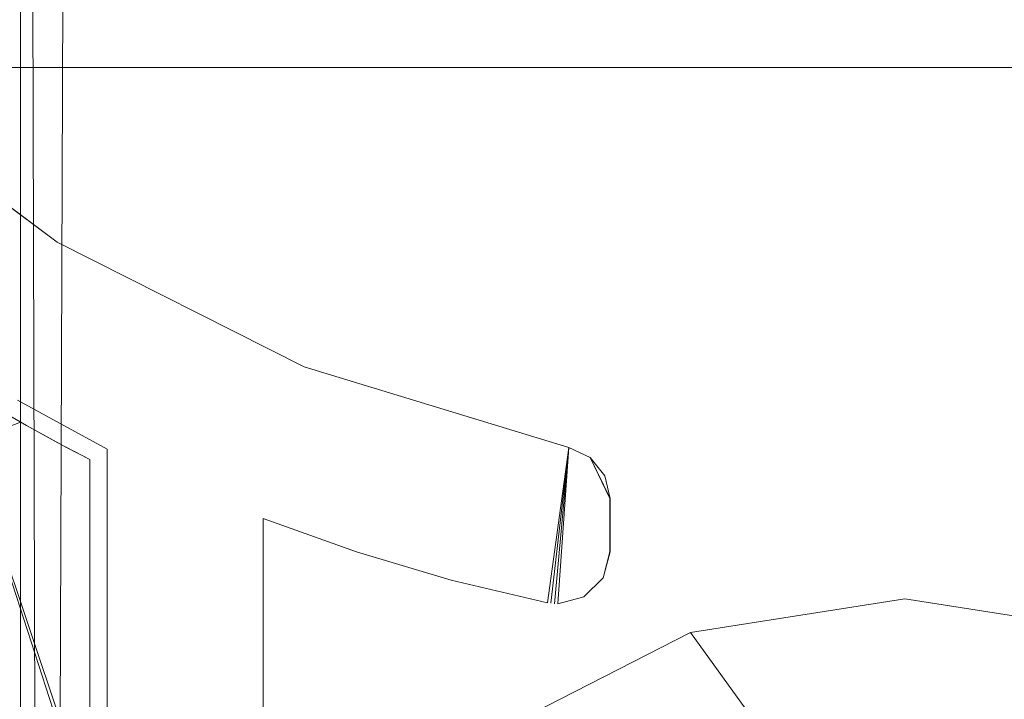
# Model space of a CAD drawing. Extents: x 10434 to 10503, y 5801 to 6799.
# Drawn here: x 10483 to 10489, y 5829 to 5833 of the extents above; entities that cross this region are included whole.
import ezdxf

# ---------------------------------------------------------------- set-up
doc = ezdxf.new("R2010")
doc.units = 0
doc.header["$LTSCALE"] = 500
doc.header["$MEASUREMENT"] = 0
doc.layers.add('besco profil', color=60, linetype='Continuous')

msp = doc.modelspace()

# ---------------------------------------------------------------- linework, layer by layer
at = {"layer": 'besco profil', "lineweight": 0}
for points, invisible_edges in [([(10488.4756, 5847.7842, 568.1349), (10488.4756, 5829.6177, 568.1349), (10486.7889, 5847.5839, 568.1349), (10488.4756, 5847.7842, 568.1349)], 15), ([(10486.789, 5847.5839, 2064.1349), (10488.4757, 5829.6177, 2064.1349), (10488.4757, 5847.7842, 2064.1349), (10486.789, 5847.5839, 2064.1349)], 15), ([(10490.1623, 5847.5839, 568.1349), (10488.4756, 5829.6177, 568.1349), (10488.4756, 5847.7842, 568.1349), (10490.1623, 5847.5839, 568.1349)], 15), ([(10488.4757, 5847.7842, 2064.1349), (10488.4757, 5829.6177, 2064.1349), (10490.1623, 5847.5839, 2064.1349), (10488.4757, 5847.7842, 2064.1349)], 15), ([(10487.2395, 5829.422, 568.1349), (10483.8234, 5834.7733, 568.1349), (10486.7889, 5847.5839, 568.1349), (10487.2395, 5829.422, 568.1349)], 15), ([(10487.2396, 5829.422, 2064.1349), (10486.789, 5847.5839, 2064.1349), (10483.8235, 5834.7733, 2064.1349), (10487.2396, 5829.422, 2064.1349)], 15), ([(10488.4756, 5829.6177, 568.1349), (10487.2395, 5829.422, 568.1349), (10486.7889, 5847.5839, 568.1349), (10488.4756, 5829.6177, 568.1349)], 15), ([(10488.4757, 5829.6177, 2064.1349), (10486.789, 5847.5839, 2064.1349), (10487.2396, 5829.422, 2064.1349), (10488.4757, 5829.6177, 2064.1349)], 15), ([(10488.4756, 5829.6177, 568.1349), (10490.1623, 5847.5839, 568.1349), (10489.7117, 5829.422, 568.1349), (10488.4756, 5829.6177, 568.1349)], 15), ([(10488.4757, 5829.6177, 2064.1349), (10489.7117, 5829.422, 2064.1349), (10490.1623, 5847.5839, 2064.1349), (10488.4757, 5829.6177, 2064.1349)], 15), ([(10483.3756, 5834.3811, 576.1349), (10483.7756, 5830.4191, 576.1349), (10485.9256, 5836.1675, 576.1349), (10483.3756, 5834.3811, 576.1349)], 15), ([(10485.9257, 5836.1675, 2056.1349), (10483.7757, 5830.4191, 2056.1349), (10483.3757, 5834.3811, 2056.1349), (10485.9257, 5836.1675, 2056.1349)], 15), ([(10485.9256, 5836.1675, 576.1349), (10483.7756, 5830.4191, 576.1349), (10487.1556, 5835.658, 576.1349), (10485.9256, 5836.1675, 576.1349)], 15), ([(10487.1557, 5835.658, 2056.1349), (10483.7757, 5830.4191, 2056.1349), (10485.9257, 5836.1675, 2056.1349), (10487.1557, 5835.658, 2056.1349)], 15), ([(10487.1556, 5835.658, 576.1349), (10483.7756, 5830.4191, 576.1349), (10485.4866, 5827.4469, 576.1349), (10487.1556, 5835.658, 576.1349)], 15), ([(10483.7757, 5830.4191, 2056.1349), (10487.1557, 5835.658, 2056.1349), (10485.4866, 5827.4469, 2056.1349), (10483.7757, 5830.4191, 2056.1349)], 15), ([(10487.1557, 5835.658, 2056.1349), (10485.7338, 5827.3012, 2056.1349), (10485.4866, 5827.4469, 2056.1349), (10487.1557, 5835.658, 2056.1349)], 13), ([(10487.1556, 5835.658, 576.1349), (10485.4866, 5827.4469, 576.1349), (10485.7338, 5827.3012, 576.1349), (10487.1556, 5835.658, 576.1349)], 13), ([(10487.1557, 5835.658, 2056.1349), (10487.672, 5827.5579, 2056.1349), (10485.7338, 5827.3012, 2056.1349), (10487.1557, 5835.658, 2056.1349)], 15), ([(10487.672, 5827.5579, 576.1349), (10487.1556, 5835.658, 576.1349), (10485.7338, 5827.3012, 576.1349), (10487.672, 5827.5579, 576.1349)], 15), ([(10488.4756, 5835.4843, 576.1349), (10487.1556, 5835.658, 576.1349), (10487.672, 5827.5579, 576.1349), (10488.4756, 5835.4843, 576.1349)], 15), ([(10488.4757, 5835.4843, 2056.1349), (10487.672, 5827.5579, 2056.1349), (10487.1557, 5835.658, 2056.1349), (10488.4757, 5835.4843, 2056.1349)], 15), ([(10488.4756, 5835.4843, 576.1349), (10489.2792, 5827.5579, 576.1349), (10489.7956, 5835.658, 576.1349), (10488.4756, 5835.4843, 576.1349)], 15), ([(10488.4757, 5835.4843, 2056.1349), (10489.7956, 5835.658, 2056.1349), (10489.2793, 5827.5579, 2056.1349), (10488.4757, 5835.4843, 2056.1349)], 15), ([(10487.672, 5827.5579, 2056.1349), (10488.4757, 5835.4843, 2056.1349), (10488.4757, 5827.7178, 2056.1349), (10487.672, 5827.5579, 2056.1349)], 15), ([(10488.4756, 5827.7178, 576.1349), (10488.4756, 5835.4843, 576.1349), (10487.672, 5827.5579, 576.1349), (10488.4756, 5827.7178, 576.1349)], 15), ([(10489.2792, 5827.5579, 576.1349), (10488.4756, 5835.4843, 576.1349), (10488.4756, 5827.7178, 576.1349), (10489.2792, 5827.5579, 576.1349)], 15), ([(10488.4757, 5827.7178, 2056.1349), (10488.4757, 5835.4843, 2056.1349), (10489.2793, 5827.5579, 2056.1349), (10488.4757, 5827.7178, 2056.1349)], 15), ([(10483.8756, 5834.3811, 568.1349), (10483.8234, 5834.7733, 568.1349), (10487.2395, 5829.422, 568.1349), (10483.8756, 5834.3811, 568.1349)], 15), ([(10487.2396, 5829.422, 2064.1349), (10483.8235, 5834.7733, 2064.1349), (10483.8756, 5834.3811, 2064.1349), (10487.2396, 5829.422, 2064.1349)], 15), ([(10483.7756, 5830.4191, 576.1349), (10483.3756, 5834.3811, 576.1349), (10483.6412, 5830.4892, 576.1349), (10483.7756, 5830.4191, 576.1349)], 11), ([(10483.6412, 5830.4892, 576.1349), (10483.3756, 5834.3811, 576.1349), (10483.5079, 5830.5614, 576.1349), (10483.6412, 5830.4892, 576.1349)], 11), ([(10483.3756, 5834.3811, 576.1349), (10483.3756, 5830.6355, 576.1349), (10483.5079, 5830.5614, 576.1349), (10483.3756, 5834.3811, 576.1349)], 13), ([(10483.3756, 5830.6355, 576.1349), (10483.3756, 5834.3811, 576.1349), (10483.3756, 5834.3811, 568.6349), (10483.3756, 5830.6355, 576.1349)], 14), ([(10483.3756, 5806.9177, 568.6349), (10483.3756, 5830.6355, 576.1349), (10483.3756, 5834.3811, 568.6349), (10483.3756, 5806.9177, 568.6349)], 15), ([(10483.3756, 5834.3811, 568.6349), (10483.4426, 5834.3811, 568.3849), (10483.3756, 5806.9177, 568.6349), (10483.3756, 5834.3811, 568.6349)], 15), ([(10483.3756, 5806.9177, 568.6349), (10483.4426, 5834.3811, 568.3849), (10483.522, 5806.5642, 568.2814), (10483.3756, 5806.9177, 568.6349)], 15), ([(10483.3757, 5830.6355, 2056.1349), (10483.3757, 5834.3811, 2056.1349), (10483.5079, 5830.5614, 2056.1349), (10483.3757, 5830.6355, 2056.1349)], 11), ([(10483.3757, 5834.3811, 2056.1349), (10483.6413, 5830.4892, 2056.1349), (10483.5079, 5830.5614, 2056.1349), (10483.3757, 5834.3811, 2056.1349)], 13), ([(10483.7757, 5830.4191, 2056.1349), (10483.6413, 5830.4892, 2056.1349), (10483.3757, 5834.3811, 2056.1349), (10483.7757, 5830.4191, 2056.1349)], 14), ([(10483.3757, 5834.3811, 2063.6349), (10483.3757, 5834.3811, 2056.1349), (10483.3757, 5830.6355, 2056.1349), (10483.3757, 5834.3811, 2063.6349)], 13), ([(10483.3757, 5806.9177, 2063.6349), (10483.3757, 5834.3811, 2063.6349), (10483.3757, 5830.6355, 2056.1349), (10483.3757, 5806.9177, 2063.6349)], 15), ([(10483.5221, 5806.5642, 2063.9885), (10483.4427, 5834.3811, 2063.885), (10483.3757, 5806.9177, 2063.6349), (10483.5221, 5806.5642, 2063.9885)], 15), ([(10483.4427, 5834.3811, 2063.885), (10483.3757, 5834.3811, 2063.6349), (10483.3757, 5806.9177, 2063.6349), (10483.4427, 5834.3811, 2063.885)], 15), ([(10483.4426, 5834.3811, 568.3849), (10483.6256, 5834.3811, 568.202), (10483.522, 5806.5642, 568.2814), (10483.4426, 5834.3811, 568.3849)], 11), ([(10483.6256, 5834.3811, 2064.068), (10483.4427, 5834.3811, 2063.885), (10483.5221, 5806.5642, 2063.9885), (10483.6256, 5834.3811, 2064.068)], 11), ([(10483.522, 5806.5642, 568.2814), (10483.6256, 5834.3811, 568.202), (10483.6842, 5806.4558, 568.173), (10483.522, 5806.5642, 568.2814)], 11), ([(10483.6843, 5806.4558, 2064.0968), (10483.6256, 5834.3811, 2064.068), (10483.5221, 5806.5642, 2063.9885), (10483.6843, 5806.4558, 2064.0968)], 11), ([(10483.8756, 5834.3811, 2064.1349), (10483.6256, 5834.3811, 2064.068), (10483.6843, 5806.4558, 2064.0968), (10483.8756, 5834.3811, 2064.1349)], 15), ([(10483.6256, 5834.3811, 568.202), (10483.8756, 5834.3811, 568.1349), (10483.6842, 5806.4558, 568.173), (10483.6256, 5834.3811, 568.202)], 15), ([(10483.8756, 5834.3811, 568.1349), (10483.8756, 5806.4177, 568.1349), (10483.6842, 5806.4558, 568.173), (10483.8756, 5834.3811, 568.1349)], 13), ([(10483.8756, 5806.4177, 2064.1349), (10483.8756, 5834.3811, 2064.1349), (10483.6843, 5806.4558, 2064.0968), (10483.8756, 5806.4177, 2064.1349)], 11), ([(10485.2396, 5827.9688, 2064.1349), (10486.1245, 5828.8538, 2064.1349), (10483.8756, 5834.3811, 2064.1349), (10485.2396, 5827.9688, 2064.1349)], 15), ([(10486.1245, 5828.8538, 2064.1349), (10487.2396, 5829.422, 2064.1349), (10483.8756, 5834.3811, 2064.1349), (10486.1245, 5828.8538, 2064.1349)], 15), ([(10485.2396, 5827.9688, 2064.1349), (10483.8756, 5834.3811, 2064.1349), (10484.6714, 5826.8538, 2064.1349), (10485.2396, 5827.9688, 2064.1349)], 15), ([(10484.6714, 5826.8538, 2064.1349), (10483.8756, 5834.3811, 2064.1349), (10484.4757, 5825.6177, 2064.1349), (10484.6714, 5826.8538, 2064.1349)], 15), ([(10483.8756, 5834.3811, 2064.1349), (10483.8756, 5806.4177, 2064.1349), (10484.4757, 5825.6177, 2064.1349), (10483.8756, 5834.3811, 2064.1349)], 15), ([(10484.4756, 5825.6177, 568.1349), (10483.8756, 5834.3811, 568.1349), (10484.6714, 5826.8538, 568.1349), (10484.4756, 5825.6177, 568.1349)], 15), ([(10483.8756, 5834.3811, 568.1349), (10485.2395, 5827.9688, 568.1349), (10484.6714, 5826.8538, 568.1349), (10483.8756, 5834.3811, 568.1349)], 15), ([(10485.2395, 5827.9688, 568.1349), (10483.8756, 5834.3811, 568.1349), (10486.1245, 5828.8538, 568.1349), (10485.2395, 5827.9688, 568.1349)], 15), ([(10486.1245, 5828.8538, 568.1349), (10483.8756, 5834.3811, 568.1349), (10487.2395, 5829.422, 568.1349), (10486.1245, 5828.8538, 568.1349)], 15), ([(10483.8756, 5806.4177, 568.1349), (10483.8756, 5834.3811, 568.1349), (10484.4756, 5825.6177, 568.1349), (10483.8756, 5806.4177, 568.1349)], 15), ([(10495.1756, 5834.2795, 566.1349), (10494.2756, 5802.3842, 566.1349), (10481.7756, 5834.2795, 566.1349), (10495.1756, 5834.2795, 566.1349)], 15), ([(10494.2756, 5802.3842, 566.1349), (10482.6756, 5802.3842, 566.1349), (10481.7756, 5834.2795, 566.1349), (10494.2756, 5802.3842, 566.1349)], 15), ([(10481.7757, 5834.2795, 2066.1348), (10482.6757, 5802.3842, 2066.1348), (10495.1757, 5834.2795, 2066.1348), (10481.7757, 5834.2795, 2066.1348)], 15), ([(10482.6757, 5802.3842, 2066.1348), (10494.2757, 5802.3842, 2066.1348), (10495.1757, 5834.2795, 2066.1348), (10482.6757, 5802.3842, 2066.1348)], 15), ([(10493.6756, 5834.2566, 568.1349), (10483.2756, 5834.2566, 568.1349), (10493.6756, 5803.8842, 568.1349), (10493.6756, 5834.2566, 568.1349)], 15), ([(10483.2756, 5834.2566, 568.1349), (10483.2756, 5803.8842, 568.1349), (10493.6756, 5803.8842, 568.1349), (10483.2756, 5834.2566, 568.1349)], 15), ([(10483.2757, 5834.2566, 2064.1349), (10493.6757, 5834.2566, 2064.1349), (10483.2757, 5803.8842, 2064.1349), (10483.2757, 5834.2566, 2064.1349)], 15), ([(10493.6757, 5834.2566, 2064.1349), (10493.6757, 5803.8842, 2064.1349), (10483.2757, 5803.8842, 2064.1349), (10493.6757, 5834.2566, 2064.1349)], 15), ([(10495.9947, 5820.0384, 566.1349), (10480.8256, 5832.6798, 566.1349), (10496.1412, 5832.6798, 566.1349), (10495.9947, 5820.0384, 566.1349)], 15), ([(10495.9947, 5820.0384, 566.1349), (10481.4256, 5802.1588, 566.1349), (10480.8256, 5832.6798, 566.1349), (10495.9947, 5820.0384, 566.1349)], 15), ([(10480.8257, 5832.6798, 2066.1348), (10496.1413, 5832.6798, 2066.1348), (10480.8256, 5832.6798, 566.1349), (10480.8257, 5832.6798, 2066.1348)], 14), ([(10496.1413, 5832.6798, 2066.1348), (10496.1412, 5832.6798, 566.1349), (10480.8256, 5832.6798, 566.1349), (10496.1413, 5832.6798, 2066.1348)], 13), ([(10481.4257, 5802.1588, 2066.1348), (10495.9947, 5820.0384, 2066.1348), (10480.8257, 5832.6798, 2066.1348), (10481.4257, 5802.1588, 2066.1348)], 15), ([(10495.9947, 5820.0384, 2066.1348), (10496.1413, 5832.6798, 2066.1348), (10480.8257, 5832.6798, 2066.1348), (10495.9947, 5820.0384, 2066.1348)], 15), ([(10483.5876, 5831.6724, 576.1349), (10482.8574, 5831.0709, 576.1349), (10482.3072, 5832.6242, 576.1349), (10483.5876, 5831.6724, 576.1349)], 15), ([(10483.5876, 5831.6724, 576.1349), (10482.3072, 5832.6242, 576.1349), (10482.3073, 5832.6242, 2056.1349), (10483.5876, 5831.6724, 576.1349)], 14), ([(10483.5877, 5831.6724, 2056.1349), (10482.3073, 5832.6242, 2056.1349), (10482.8575, 5831.0709, 2056.1349), (10483.5877, 5831.6724, 2056.1349)], 15), ([(10483.5877, 5831.6724, 2056.1349), (10483.5876, 5831.6724, 576.1349), (10482.3073, 5832.6242, 2056.1349), (10483.5877, 5831.6724, 2056.1349)], 11), ([(10482.8574, 5831.0709, 576.1349), (10483.5876, 5831.6724, 576.1349), (10483.358, 5830.761, 576.1349), (10482.8574, 5831.0709, 576.1349)], 15), ([(10483.3581, 5830.761, 2056.1349), (10483.5877, 5831.6724, 2056.1349), (10482.8575, 5831.0709, 2056.1349), (10483.3581, 5830.761, 2056.1349)], 15), ([(10483.358, 5830.761, 576.1349), (10483.5876, 5831.6724, 576.1349), (10483.8756, 5830.4804, 576.1349), (10483.358, 5830.761, 576.1349)], 15), ([(10483.8756, 5830.4804, 2056.1349), (10483.5877, 5831.6724, 2056.1349), (10483.3581, 5830.761, 2056.1349), (10483.8756, 5830.4804, 2056.1349)], 15), ([(10483.5876, 5831.6724, 576.1349), (10485.0119, 5830.9533, 576.1349), (10483.8756, 5830.4804, 576.1349), (10483.5876, 5831.6724, 576.1349)], 15), ([(10485.0119, 5830.9533, 576.1349), (10483.5876, 5831.6724, 576.1349), (10483.5877, 5831.6724, 2056.1349), (10485.0119, 5830.9533, 576.1349)], 14), ([(10485.012, 5830.9533, 2056.1349), (10483.5877, 5831.6724, 2056.1349), (10483.8756, 5830.4804, 2056.1349), (10485.012, 5830.9533, 2056.1349)], 15), ([(10485.012, 5830.9533, 2056.1349), (10485.0119, 5830.9533, 576.1349), (10483.5877, 5831.6724, 2056.1349), (10485.012, 5830.9533, 2056.1349)], 11), ([(10484.7757, 5830.079, 2056.1349), (10485.012, 5830.9533, 2056.1349), (10483.8756, 5830.4804, 2056.1349), (10484.7757, 5830.079, 2056.1349)], 15), ([(10485.0119, 5830.9533, 576.1349), (10484.7756, 5830.079, 576.1349), (10483.8756, 5830.4804, 576.1349), (10485.0119, 5830.9533, 576.1349)], 15), ([(10484.7756, 5830.079, 576.1349), (10485.0119, 5830.9533, 576.1349), (10485.3128, 5829.887, 576.1349), (10484.7756, 5830.079, 576.1349)], 15), ([(10485.3128, 5829.887, 2056.1349), (10485.012, 5830.9533, 2056.1349), (10484.7757, 5830.079, 2056.1349), (10485.3128, 5829.887, 2056.1349)], 15), ([(10485.3128, 5829.887, 576.1349), (10485.0119, 5830.9533, 576.1349), (10485.8598, 5829.7254, 576.1349), (10485.3128, 5829.887, 576.1349)], 15), ([(10485.0119, 5830.9533, 576.1349), (10486.5381, 5830.4883, 576.1349), (10485.8598, 5829.7254, 576.1349), (10485.0119, 5830.9533, 576.1349)], 15), ([(10485.0119, 5830.9533, 576.1349), (10486.5382, 5830.4883, 2056.1349), (10486.5381, 5830.4883, 576.1349), (10485.0119, 5830.9533, 576.1349)], 11), ([(10486.5382, 5830.4883, 2056.1349), (10485.0119, 5830.9533, 576.1349), (10485.012, 5830.9533, 2056.1349), (10486.5382, 5830.4883, 2056.1349)], 11), ([(10485.012, 5830.9533, 2056.1349), (10485.3128, 5829.887, 2056.1349), (10485.8598, 5829.7254, 2056.1349), (10485.012, 5830.9533, 2056.1349)], 15), ([(10486.5382, 5830.4883, 2056.1349), (10485.012, 5830.9533, 2056.1349), (10485.8598, 5829.7254, 2056.1349), (10486.5382, 5830.4883, 2056.1349)], 15), ([(10484.4756, 5822.7541, 582.1349), (10483.8245, 5828.1757, 582.1349), (10482.9756, 5830.7896, 582.1349), (10484.4756, 5822.7541, 582.1349)], 13), ([(10483.7756, 5828.4129, 582.1349), (10483.0642, 5830.7818, 582.1349), (10482.9756, 5830.7896, 582.1349), (10483.7756, 5828.4129, 582.1349)], 11), ([(10484.4756, 5822.7541, 582.1349), (10482.9756, 5830.7896, 582.1349), (10482.9756, 5806.3791, 582.1349), (10484.4756, 5822.7541, 582.1349)], 15), ([(10483.0642, 5830.7818, 2050.1349), (10483.7757, 5828.4129, 2050.1349), (10482.9757, 5830.7896, 2050.1349), (10483.0642, 5830.7818, 2050.1349)], 13), ([(10483.8245, 5828.1757, 2050.1349), (10484.4757, 5822.7541, 2050.1349), (10482.9757, 5830.7896, 2050.1349), (10483.8245, 5828.1757, 2050.1349)], 11), ([(10482.9757, 5830.7896, 2050.1349), (10484.4757, 5822.7541, 2050.1349), (10482.9757, 5806.3791, 2050.1349), (10482.9757, 5830.7896, 2050.1349)], 15), ([(10483.15, 5830.7582, 2050.1349), (10483.7757, 5828.4129, 2050.1349), (10483.0642, 5830.7818, 2050.1349), (10483.15, 5830.7582, 2050.1349)], 15), ([(10483.0642, 5830.7818, 582.1349), (10483.7756, 5828.4129, 582.1349), (10483.15, 5830.7582, 582.1349), (10483.0642, 5830.7818, 582.1349)], 15), ([(10483.7757, 5828.4129, 2050.1349), (10483.15, 5830.7582, 2050.1349), (10483.2303, 5830.7199, 2050.1349), (10483.7757, 5828.4129, 2050.1349)], 15), ([(10483.15, 5830.7582, 582.1349), (10483.7756, 5828.4129, 582.1349), (10483.2302, 5830.7199, 582.1349), (10483.15, 5830.7582, 582.1349)], 15), ([(10483.3581, 5830.761, 2056.1349), (10483.358, 5830.761, 576.1349), (10483.8756, 5830.4804, 2056.1349), (10483.3581, 5830.761, 2056.1349)], 11), ([(10483.358, 5830.761, 576.1349), (10483.8756, 5830.4804, 576.1349), (10483.8756, 5830.4804, 2056.1349), (10483.358, 5830.761, 576.1349)], 12), ([(10483.7756, 5828.4129, 582.1349), (10483.41, 5830.616, 582.1349), (10483.2302, 5830.7199, 582.1349), (10483.7756, 5828.4129, 582.1349)], 15), ([(10483.2302, 5830.7199, 582.1349), (10483.41, 5830.616, 582.1349), (10483.327, 5830.6634, 576.1349), (10483.2302, 5830.7199, 582.1349)], 14), ([(10483.41, 5830.616, 2050.1349), (10483.7757, 5828.4129, 2050.1349), (10483.2303, 5830.7199, 2050.1349), (10483.41, 5830.616, 2050.1349)], 15), ([(10483.2303, 5830.7199, 2050.1349), (10483.327, 5830.6634, 2056.1349), (10483.41, 5830.616, 2050.1349), (10483.2303, 5830.7199, 2050.1349)], 9), ([(10483.3756, 5830.6355, 576.1349), (10483.3756, 5806.9177, 576.1349), (10482.4756, 5830.2896, 576.1349), (10483.3756, 5830.6355, 576.1349)], 11), ([(10483.3757, 5830.6355, 2056.1349), (10482.4757, 5830.2896, 2056.1349), (10483.3757, 5806.9177, 2056.1349), (10483.3757, 5830.6355, 2056.1349)], 14), ([(10483.327, 5830.6634, 2056.1349), (10483.327, 5830.6634, 2056.1349), (10483.3757, 5830.6355, 2056.1349)], 15), ([(10483.327, 5830.6634, 576.1349), (10483.327, 5830.6634, 576.1349), (10483.3756, 5830.6355, 576.1349)], 15), ([(10483.327, 5830.6634, 576.1349), (10483.41, 5830.616, 582.1349), (10483.327, 5830.6634, 576.1349)], 14), ([(10483.41, 5830.616, 582.1349), (10483.5079, 5830.5614, 576.1349), (10483.3756, 5830.6355, 576.1349), (10483.41, 5830.616, 582.1349)], 11), ([(10483.3756, 5806.9177, 576.1349), (10483.3756, 5830.6355, 576.1349), (10483.3756, 5806.9177, 568.6349), (10483.3756, 5806.9177, 576.1349)], 14), ([(10483.3757, 5830.6355, 2056.1349), (10483.5079, 5830.5614, 2056.1349), (10483.41, 5830.616, 2050.1349), (10483.3757, 5830.6355, 2056.1349)], 11), ([(10483.3757, 5806.9177, 2056.1349), (10483.3757, 5806.9177, 2063.6349), (10483.3757, 5830.6355, 2056.1349), (10483.3757, 5806.9177, 2056.1349)], 11), ([(10483.5919, 5830.5157, 2050.1349), (10483.7757, 5828.4129, 2050.1349), (10483.41, 5830.616, 2050.1349), (10483.5919, 5830.5157, 2050.1349)], 15), ([(10483.41, 5830.616, 2050.1349), (10483.5079, 5830.5614, 2056.1349), (10483.5919, 5830.5157, 2050.1349), (10483.41, 5830.616, 2050.1349)], 11), ([(10483.41, 5830.616, 582.1349), (10483.7756, 5828.4129, 582.1349), (10483.5918, 5830.5157, 582.1349), (10483.41, 5830.616, 582.1349)], 15), ([(10483.5079, 5830.5614, 576.1349), (10483.41, 5830.616, 582.1349), (10483.5918, 5830.5157, 582.1349), (10483.5079, 5830.5614, 576.1349)], 13), ([(10483.5079, 5830.5614, 2056.1349), (10483.6413, 5830.4892, 2056.1349), (10483.5919, 5830.5157, 2050.1349), (10483.5079, 5830.5614, 2056.1349)], 15), ([(10483.6412, 5830.4892, 576.1349), (10483.5079, 5830.5614, 576.1349), (10483.5918, 5830.5157, 582.1349), (10483.6412, 5830.4892, 576.1349)], 15), ([(10483.7756, 5828.4129, 582.1349), (10483.7756, 5830.4191, 582.1349), (10483.5918, 5830.5157, 582.1349), (10483.7756, 5828.4129, 582.1349)], 15), ([(10483.7756, 5830.4191, 582.1349), (10483.6412, 5830.4892, 576.1349), (10483.5918, 5830.5157, 582.1349), (10483.7756, 5830.4191, 582.1349)], 11), ([(10483.7757, 5828.4129, 2050.1349), (10483.5919, 5830.5157, 2050.1349), (10483.7757, 5830.4191, 2050.1349), (10483.7757, 5828.4129, 2050.1349)], 15), ([(10483.5919, 5830.5157, 2050.1349), (10483.6413, 5830.4892, 2056.1349), (10483.7757, 5830.4191, 2050.1349), (10483.5919, 5830.5157, 2050.1349)], 11), ([(10483.7756, 5830.4191, 576.1349), (10483.6412, 5830.4892, 576.1349), (10483.7756, 5830.4191, 582.1349), (10483.7756, 5830.4191, 576.1349)], 15), ([(10483.6413, 5830.4892, 2056.1349), (10483.7757, 5830.4191, 2056.1349), (10483.7757, 5830.4191, 2050.1349), (10483.6413, 5830.4892, 2056.1349)], 13), ([(10483.8756, 5830.4804, 2056.1349), (10483.8756, 5828.4129, 2056.1349), (10484.7757, 5830.079, 2056.1349), (10483.8756, 5830.4804, 2056.1349)], 15), ([(10483.8756, 5830.4804, 576.1349), (10484.7756, 5830.079, 576.1349), (10483.8756, 5828.4129, 576.1349), (10483.8756, 5830.4804, 576.1349)], 15), ([(10483.8756, 5828.4129, 576.1349), (10483.8756, 5828.4129, 2056.1349), (10483.8756, 5830.4804, 576.1349), (10483.8756, 5828.4129, 576.1349)], 11), ([(10483.8756, 5828.4129, 2056.1349), (10483.8756, 5830.4804, 2056.1349), (10483.8756, 5830.4804, 576.1349), (10483.8756, 5828.4129, 2056.1349)], 14), ([(10486.4151, 5829.5945, 2056.1349), (10486.5382, 5830.4883, 2056.1349), (10485.8598, 5829.7254, 2056.1349), (10486.4151, 5829.5945, 2056.1349)], 14), ([(10485.8598, 5829.7254, 576.1349), (10486.5381, 5830.4883, 576.1349), (10486.415, 5829.5945, 576.1349), (10485.8598, 5829.7254, 576.1349)], 15), ([(10486.415, 5829.5945, 576.1349), (10486.5381, 5830.4883, 576.1349), (10486.415, 5829.5945, 576.1349)], 14), ([(10486.5382, 5830.4883, 2056.1349), (10486.5382, 5830.4883, 2056.1349), (10486.4351, 5829.5911, 2056.1349)], 15), ([(10486.4351, 5829.5911, 2056.1349), (10486.5382, 5830.4883, 2056.1349), (10486.4351, 5829.5911, 2056.1349)], 14), ([(10486.5382, 5830.4883, 2056.1349), (10486.5382, 5830.4883, 2056.1349), (10486.4553, 5829.589, 2056.1349)], 15), ([(10486.5381, 5830.4883, 576.1349), (10486.5381, 5830.4883, 576.1349), (10486.4553, 5829.589, 576.1349)], 15), ([(10486.4553, 5829.589, 576.1349), (10486.5381, 5830.4883, 576.1349), (10486.4553, 5829.589, 576.1349)], 14), ([(10486.4756, 5829.5883, 576.1349), (10486.5381, 5830.4883, 576.1349), (10486.6256, 5829.6286, 576.1349), (10486.4756, 5829.5883, 576.1349)], 14), ([(10486.6257, 5829.6286, 2056.1349), (10486.5382, 5830.4883, 2056.1349), (10486.4757, 5829.5883, 2056.1349), (10486.6257, 5829.6286, 2056.1349)], 13), ([(10486.5381, 5830.4883, 576.1349), (10486.6604, 5830.4312, 576.1349), (10486.6256, 5829.6286, 576.1349), (10486.5381, 5830.4883, 576.1349)], 15), ([(10486.6604, 5830.4312, 576.1349), (10486.5381, 5830.4883, 576.1349), (10486.5382, 5830.4883, 2056.1349), (10486.6604, 5830.4312, 576.1349)], 14), ([(10486.6604, 5830.4312, 2056.1349), (10486.5382, 5830.4883, 2056.1349), (10486.6257, 5829.6286, 2056.1349), (10486.6604, 5830.4312, 2056.1349)], 15), ([(10486.6604, 5830.4312, 2056.1349), (10486.6604, 5830.4312, 576.1349), (10486.5382, 5830.4883, 2056.1349), (10486.6604, 5830.4312, 2056.1349)], 10), ([(10483.7756, 5830.4191, 576.1349), (10485.0425, 5827.565, 576.1349), (10485.4866, 5827.4469, 576.1349), (10483.7756, 5830.4191, 576.1349)], 13), ([(10485.0425, 5827.565, 576.1349), (10483.7756, 5830.4191, 576.1349), (10484.6031, 5827.6992, 576.1349), (10485.0425, 5827.565, 576.1349)], 11), ([(10484.6031, 5827.6992, 576.1349), (10483.7756, 5830.4191, 576.1349), (10484.1689, 5827.8496, 576.1349), (10484.6031, 5827.6992, 576.1349)], 11), ([(10483.7756, 5830.4191, 576.1349), (10483.7756, 5828.4129, 576.1349), (10484.1689, 5827.8496, 576.1349), (10483.7756, 5830.4191, 576.1349)], 14), ([(10483.7756, 5830.4191, 576.1349), (10483.7756, 5830.4191, 582.1349), (10483.7756, 5828.4129, 576.1349), (10483.7756, 5830.4191, 576.1349)], 14), ([(10483.7756, 5830.4191, 582.1349), (10483.7756, 5828.4129, 582.1349), (10483.7756, 5828.4129, 576.1349), (10483.7756, 5830.4191, 582.1349)], 14), ([(10483.7757, 5828.4129, 2056.1349), (10483.7757, 5828.4129, 2050.1349), (10483.7757, 5830.4191, 2056.1349), (10483.7757, 5828.4129, 2056.1349)], 15), ([(10483.7757, 5828.4129, 2050.1349), (10483.7757, 5830.4191, 2050.1349), (10483.7757, 5830.4191, 2056.1349), (10483.7757, 5828.4129, 2050.1349)], 14), ([(10484.169, 5827.8496, 2056.1349), (10483.7757, 5830.4191, 2056.1349), (10484.6031, 5827.6992, 2056.1349), (10484.169, 5827.8496, 2056.1349)], 11), ([(10484.6031, 5827.6992, 2056.1349), (10483.7757, 5830.4191, 2056.1349), (10485.0426, 5827.565, 2056.1349), (10484.6031, 5827.6992, 2056.1349)], 11), ([(10483.7757, 5830.4191, 2056.1349), (10485.4866, 5827.4469, 2056.1349), (10485.0426, 5827.565, 2056.1349), (10483.7757, 5830.4191, 2056.1349)], 13), ([(10483.7757, 5828.4129, 2056.1349), (10483.7757, 5830.4191, 2056.1349), (10484.169, 5827.8496, 2056.1349), (10483.7757, 5828.4129, 2056.1349)], 14), ([(10486.6604, 5830.4312, 576.1349), (10486.7756, 5830.1948, 576.1349), (10486.6256, 5829.6286, 576.1349), (10486.6604, 5830.4312, 576.1349)], 14), ([(10486.7757, 5830.1948, 2056.1349), (10486.6604, 5830.4312, 2056.1349), (10486.6257, 5829.6286, 2056.1349), (10486.7757, 5830.1948, 2056.1349)], 14), ([(10486.7453, 5830.3263, 2056.1349), (10486.6604, 5830.4312, 2056.1349), (10486.7757, 5830.1948, 2056.1349), (10486.7453, 5830.3263, 2056.1349)], 15), ([(10486.7453, 5830.3263, 576.1349), (10486.7756, 5830.1948, 576.1349), (10486.6604, 5830.4312, 576.1349), (10486.7453, 5830.3263, 576.1349)], 15), ([(10486.7453, 5830.3263, 2056.1349), (10486.7453, 5830.3263, 576.1349), (10486.6604, 5830.4312, 2056.1349), (10486.7453, 5830.3263, 2056.1349)], 11), ([(10486.7453, 5830.3263, 576.1349), (10486.6604, 5830.4312, 576.1349), (10486.6604, 5830.4312, 2056.1349), (10486.7453, 5830.3263, 576.1349)], 15), ([(10483.3756, 5806.9177, 576.1349), (10482.4756, 5806.3791, 576.1349), (10482.4756, 5830.2896, 576.1349), (10483.3756, 5806.9177, 576.1349)], 13), ([(10482.4757, 5830.2896, 2056.1349), (10482.4757, 5806.3791, 2056.1349), (10483.3757, 5806.9177, 2056.1349), (10482.4757, 5830.2896, 2056.1349)], 15), ([(10486.7757, 5830.1948, 2056.1349), (10486.7756, 5830.1948, 576.1349), (10486.7453, 5830.3263, 2056.1349), (10486.7757, 5830.1948, 2056.1349)], 11), ([(10486.7756, 5830.1948, 576.1349), (10486.7453, 5830.3263, 576.1349), (10486.7453, 5830.3263, 2056.1349), (10486.7756, 5830.1948, 576.1349)], 15), ([(10486.7756, 5830.1948, 576.1349), (10486.7756, 5829.8883, 576.1349), (10486.6256, 5829.6286, 576.1349), (10486.7756, 5830.1948, 576.1349)], 15), ([(10486.7757, 5830.1948, 2056.1349), (10486.6257, 5829.6286, 2056.1349), (10486.7757, 5829.8883, 2056.1349), (10486.7757, 5830.1948, 2056.1349)], 15), ([(10486.7757, 5829.8883, 2056.1349), (10486.7756, 5829.8883, 576.1349), (10486.7757, 5830.1948, 2056.1349), (10486.7757, 5829.8883, 2056.1349)], 11), ([(10486.7756, 5829.8883, 576.1349), (10486.7756, 5830.1948, 576.1349), (10486.7757, 5830.1948, 2056.1349), (10486.7756, 5829.8883, 576.1349)], 14), ([(10483.8756, 5828.4129, 2056.1349), (10484.7757, 5828.6957, 2056.1349), (10484.7757, 5830.079, 2056.1349), (10483.8756, 5828.4129, 2056.1349)], 15), ([(10484.7756, 5830.079, 576.1349), (10484.7756, 5828.6957, 576.1349), (10483.8756, 5828.4129, 576.1349), (10484.7756, 5830.079, 576.1349)], 15), ([(10484.7757, 5828.6957, 2056.1349), (10484.7756, 5828.6957, 576.1349), (10484.7757, 5830.079, 2056.1349), (10484.7757, 5828.6957, 2056.1349)], 10), ([(10484.7756, 5828.6957, 576.1349), (10484.7756, 5830.079, 576.1349), (10484.7757, 5830.079, 2056.1349), (10484.7756, 5828.6957, 576.1349)], 14), ([(10485.3128, 5829.887, 576.1349), (10484.7757, 5830.079, 2056.1349), (10484.7756, 5830.079, 576.1349), (10485.3128, 5829.887, 576.1349)], 9), ([(10484.7757, 5830.079, 2056.1349), (10485.3128, 5829.887, 576.1349), (10485.3128, 5829.887, 2056.1349), (10484.7757, 5830.079, 2056.1349)], 11), ([(10485.3128, 5829.887, 2056.1349), (10485.3128, 5829.887, 576.1349), (10485.8598, 5829.7254, 2056.1349), (10485.3128, 5829.887, 2056.1349)], 11), ([(10485.3128, 5829.887, 576.1349), (10485.8598, 5829.7254, 576.1349), (10485.8598, 5829.7254, 2056.1349), (10485.3128, 5829.887, 576.1349)], 14), ([(10486.7756, 5829.8883, 576.1349), (10486.7354, 5829.7383, 576.1349), (10486.6256, 5829.6286, 576.1349), (10486.7756, 5829.8883, 576.1349)], 15), ([(10486.6257, 5829.6286, 2056.1349), (10486.7355, 5829.7383, 2056.1349), (10486.7757, 5829.8883, 2056.1349), (10486.6257, 5829.6286, 2056.1349)], 15), ([(10486.7756, 5829.8883, 576.1349), (10486.7757, 5829.8883, 2056.1349), (10486.7354, 5829.7383, 576.1349), (10486.7756, 5829.8883, 576.1349)], 11), ([(10486.7757, 5829.8883, 2056.1349), (10486.7355, 5829.7383, 2056.1349), (10486.7354, 5829.7383, 576.1349), (10486.7757, 5829.8883, 2056.1349)], 14), ([(10485.8598, 5829.7254, 2056.1349), (10485.8598, 5829.7254, 576.1349), (10486.4151, 5829.5945, 2056.1349), (10485.8598, 5829.7254, 2056.1349)], 11), ([(10485.8598, 5829.7254, 576.1349), (10486.415, 5829.5945, 576.1349), (10486.4151, 5829.5945, 2056.1349), (10485.8598, 5829.7254, 576.1349)], 12), ([(10486.7354, 5829.7383, 576.1349), (10486.7355, 5829.7383, 2056.1349), (10486.6256, 5829.6286, 576.1349), (10486.7354, 5829.7383, 576.1349)], 10), ([(10486.7355, 5829.7383, 2056.1349), (10486.6257, 5829.6286, 2056.1349), (10486.6256, 5829.6286, 576.1349), (10486.7355, 5829.7383, 2056.1349)], 14), ([(10486.4757, 5829.5883, 2056.1349), (10486.4756, 5829.5883, 576.1349), (10486.6256, 5829.6286, 576.1349), (10486.4757, 5829.5883, 2056.1349)], 13), ([(10486.6257, 5829.6286, 2056.1349), (10486.4757, 5829.5883, 2056.1349), (10486.6256, 5829.6286, 576.1349), (10486.6257, 5829.6286, 2056.1349)], 14), ([(10487.2395, 5829.422, 568.6349), (10487.2395, 5829.422, 568.1349), (10488.4756, 5829.6177, 568.6349), (10487.2395, 5829.422, 568.6349)], 15), ([(10487.2395, 5829.422, 568.1349), (10488.4756, 5829.6177, 568.1349), (10488.4756, 5829.6177, 568.6349), (10487.2395, 5829.422, 568.1349)], 14), ([(10487.2395, 5829.422, 568.6349), (10488.4756, 5829.6177, 568.6349), (10488.4756, 5827.7178, 570.5349), (10487.2395, 5829.422, 568.6349)], 11), ([(10487.2396, 5829.422, 2064.1349), (10487.2396, 5829.422, 2063.6349), (10488.4757, 5829.6177, 2064.1349), (10487.2396, 5829.422, 2064.1349)], 11), ([(10487.2396, 5829.422, 2063.6349), (10488.4757, 5829.6177, 2063.6349), (10488.4757, 5829.6177, 2064.1349), (10487.2396, 5829.422, 2063.6349)], 15), ([(10488.4757, 5827.7178, 2061.7349), (10488.4757, 5829.6177, 2063.6349), (10487.2396, 5829.422, 2063.6349), (10488.4757, 5827.7178, 2061.7349)], 11), ([(10488.4756, 5827.7178, 570.5349), (10488.4756, 5829.6177, 568.6349), (10489.7117, 5829.422, 568.6349), (10488.4756, 5827.7178, 570.5349)], 11), ([(10489.7117, 5829.422, 568.1349), (10489.7117, 5829.422, 568.6349), (10488.4756, 5829.6177, 568.1349), (10489.7117, 5829.422, 568.1349)], 11), ([(10489.7117, 5829.422, 568.6349), (10488.4756, 5829.6177, 568.6349), (10488.4756, 5829.6177, 568.1349), (10489.7117, 5829.422, 568.6349)], 15), ([(10489.7117, 5829.422, 2063.6349), (10489.7117, 5829.422, 2064.1349), (10488.4757, 5829.6177, 2063.6349), (10489.7117, 5829.422, 2063.6349)], 15), ([(10489.7117, 5829.422, 2064.1349), (10488.4757, 5829.6177, 2064.1349), (10488.4757, 5829.6177, 2063.6349), (10489.7117, 5829.422, 2064.1349)], 14), ([(10489.7117, 5829.422, 2063.6349), (10488.4757, 5829.6177, 2063.6349), (10488.4757, 5827.7178, 2061.7349), (10489.7117, 5829.422, 2063.6349)], 11), ([(10486.4351, 5829.5911, 2056.1349), (10486.4351, 5829.5911, 2056.1349), (10486.4151, 5829.5945, 2056.1349)], 15), ([(10486.435, 5829.5911, 576.1349), (10486.4351, 5829.5911, 2056.1349), (10486.435, 5829.5911, 576.1349)], 15), ([(10486.4553, 5829.589, 2056.1349), (10486.4553, 5829.589, 2056.1349), (10486.4351, 5829.5911, 2056.1349)], 15), ([(10486.4757, 5829.5883, 2056.1349), (10486.4757, 5829.5883, 2056.1349), (10486.4553, 5829.589, 2056.1349)], 15), ([(10486.4553, 5829.589, 576.1349), (10486.4553, 5829.589, 2056.1349), (10486.4553, 5829.589, 576.1349)], 15), ([(10486.4756, 5829.5883, 576.1349), (10486.4757, 5829.5883, 2056.1349), (10486.4756, 5829.5883, 576.1349)], 14), ([(10486.1245, 5828.8538, 2063.6349), (10487.2396, 5829.422, 2063.6349), (10486.1245, 5828.8538, 2064.1349), (10486.1245, 5828.8538, 2063.6349)], 10), ([(10486.1245, 5828.8538, 2064.1349), (10487.2396, 5829.422, 2063.6349), (10487.2396, 5829.422, 2064.1349), (10486.1245, 5828.8538, 2064.1349)], 11), ([(10486.1245, 5828.8538, 2063.6349), (10487.672, 5827.5579, 2061.7349), (10487.2396, 5829.422, 2063.6349), (10486.1245, 5828.8538, 2063.6349)], 15), ([(10486.1245, 5828.8538, 568.6349), (10486.1245, 5828.8538, 568.1349), (10487.2395, 5829.422, 568.6349), (10486.1245, 5828.8538, 568.6349)], 14), ([(10486.1245, 5828.8538, 568.1349), (10487.2395, 5829.422, 568.1349), (10487.2395, 5829.422, 568.6349), (10486.1245, 5828.8538, 568.1349)], 14), ([(10486.1245, 5828.8538, 568.6349), (10487.2395, 5829.422, 568.6349), (10487.672, 5827.5579, 570.5349), (10486.1245, 5828.8538, 568.6349)], 14), ([(10487.672, 5827.5579, 570.5349), (10487.2395, 5829.422, 568.6349), (10488.4756, 5827.7178, 570.5349), (10487.672, 5827.5579, 570.5349)], 11), ([(10487.672, 5827.5579, 2061.7349), (10488.4757, 5827.7178, 2061.7349), (10487.2396, 5829.422, 2063.6349), (10487.672, 5827.5579, 2061.7349)], 14), ([(10489.2792, 5827.5579, 570.5349), (10488.4756, 5827.7178, 570.5349), (10489.7117, 5829.422, 568.6349), (10489.2792, 5827.5579, 570.5349)], 14), ([(10489.2793, 5827.5579, 2061.7349), (10489.7117, 5829.422, 2063.6349), (10488.4757, 5827.7178, 2061.7349), (10489.2793, 5827.5579, 2061.7349)], 11)]:
    msp.add_3dface(points, dxfattribs=dict(at, invisible_edges=invisible_edges))

doc.saveas('drawing.dxf')
